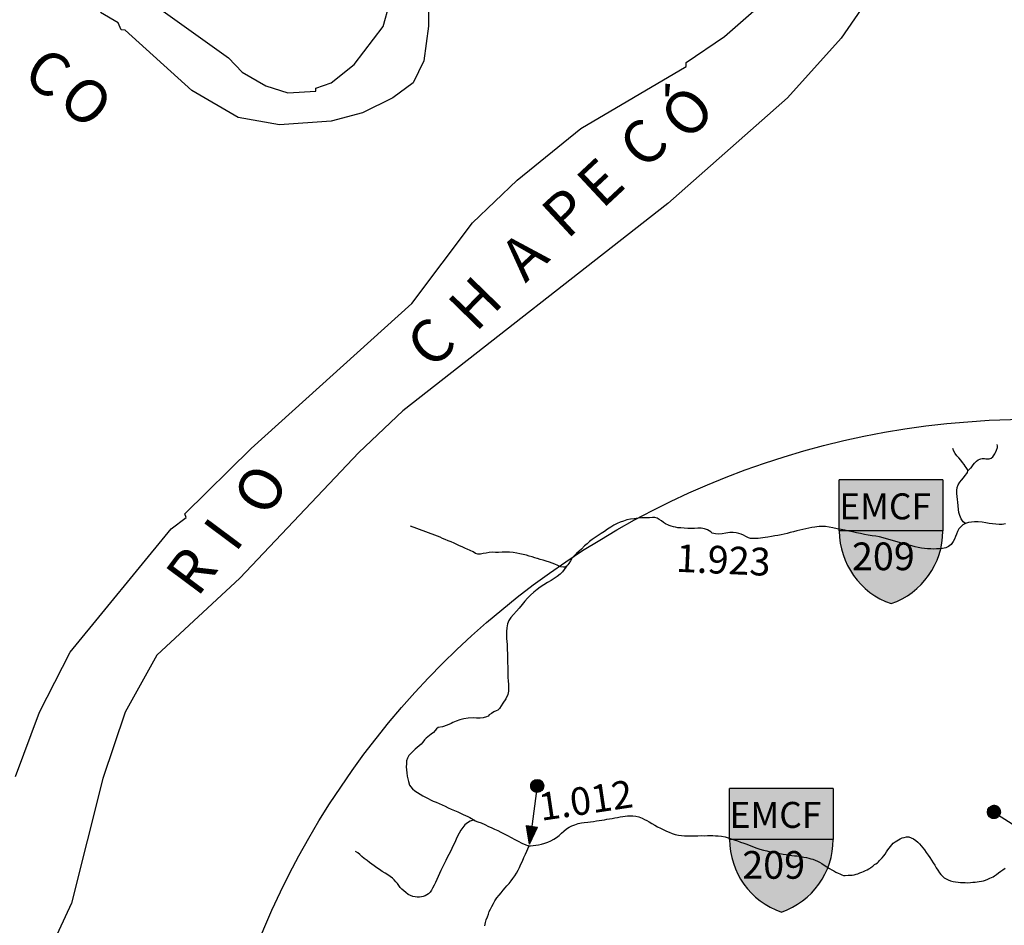
# Model space of a CAD drawing. Extents: x -193911 to -192175, y 292221 to 292815.
# Drawn here: x -193761 to -193726, y 292521 to 292553 of the extents above; entities that cross this region are included whole.
import ezdxf
from ezdxf.enums import TextEntityAlignment as Align

# ---------------------------------------------------------------- set-up
doc = ezdxf.new("R2010")
doc.units = 0
doc.header["$LTSCALE"] = 40
doc.header["$MEASUREMENT"] = 0
for name, color, linetype in [('DET1', 4, 'CONTINUOUS'), ('DISTANCIAS TEXTO', 51, 'CONTINUOUS'), ('DISTANCIAS_SIMBOLO', 50, 'CONTINUOUS'), ('HIDROGRAFIA', 152, 'CONTINUOUS'), ('MUNICIPAIS SECUNDÁRIAS', 17, 'CONTINUOUS')]:
    doc.layers.add(name, color=color, linetype=linetype)
doc.styles.add('KABEL', font='txt')
doc.styles.add('ROMANS', font='romans')

# ---------------------------------------------------------------- blocks, each defined once
blk = doc.blocks.new('SETA')
at = {"layer": 'DISTANCIAS_SIMBOLO', "color": 60}
for p, q in [((0, 0), (23.4, 2.1)), ((0, 0), (20.5, -11.4)), ((0, 0), (21.9, -4.7)), ((71.9, -15.3), (0, 0)), ((71.9, -15.3), (0, 0)), ((0.3, 0), (21.9, -4.6)), ((0.5, 0), (22, -4.5)), ((0.7, 0.1), (22, -4.5)), ((1, 0.1), (22, -4.4)), ((1.2, 0.1), (22, -4.3)), ((1.4, 0.1), (22, -4.3)), ((1.7, 0.2), (22, -4.2)), ((1.9, 0.2), (22, -4.1)), ((2.2, 0.2), (22.1, -4)), ((2.4, 0.2), (22.1, -4)), ((2.6, 0.2), (22.1, -3.9)), ((2.9, 0.3), (22.1, -3.8)), ((3.1, 0.3), (22.1, -3.8)), ((3.3, 0.3), (22.1, -3.7)), ((3.6, 0.3), (22.1, -3.6)), ((3.8, 0.3), (22.2, -3.6)), ((4.1, 0.4), (22.2, -3.5)), ((4.3, 0.4), (22.2, -3.4)), ((4.5, 0.4), (22.2, -3.4)), ((4.8, 0.4), (22.2, -3.3)), ((5, 0.4), (22.2, -3.2)), ((5.2, 0.5), (22.2, -3.2)), ((5.5, 0.5), (22.3, -3.1)), ((5.7, 0.5), (22.3, -3)), ((5.9, 0.5), (22.3, -3)), ((6.2, 0.6), (22.3, -2.9)), ((6.4, 0.6), (22.3, -2.8)), ((6.7, 0.6), (22.3, -2.7)), ((6.9, 0.6), (22.3, -2.7)), ((7.1, 0.6), (22.4, -2.6)), ((7.4, 0.7), (22.4, -2.5)), ((7.6, 0.7), (22.4, -2.5)), ((7.8, 0.7), (22.4, -2.4)), ((8.1, 0.7), (22.4, -2.3)), ((8.3, 0.7), (22.4, -2.3)), ((8.5, 0.8), (22.4, -2.2)), ((8.8, 0.8), (22.5, -2.1)), ((9, 0.8), (22.5, -2.1)), ((9.3, 0.8), (22.5, -2)), ((9.5, 0.8), (22.5, -1.9)), ((9.7, 0.9), (22.5, -1.9)), ((10, 0.9), (22.5, -1.8)), ((10.2, 0.9), (22.5, -1.7)), ((10.4, 0.9), (22.6, -1.6)), ((10.7, 1), (22.6, -1.6)), ((10.9, 1), (22.6, -1.5)), ((11.2, 1), (22.6, -1.4)), ((11.4, 1), (22.6, -1.4)), ((11.6, 1), (22.6, -1.3)), ((11.9, 1.1), (22.7, -1.2)), ((12.1, 1.1), (22.7, -1.2)), ((12.3, 1.1), (22.7, -1.1)), ((12.6, 1.1), (22.7, -1)), ((12.8, 1.1), (22.7, -1)), ((13, 1.2), (22.7, -0.9)), ((13.3, 1.2), (22.7, -0.8)), ((13.5, 1.2), (22.8, -0.8)), ((13.8, 1.2), (22.8, -0.7)), ((14, 1.2), (22.8, -0.6)), ((14.2, 1.3), (22.8, -0.6)), ((14.5, 1.3), (22.8, -0.5)), ((14.7, 1.3), (22.8, -0.4)), ((14.9, 1.3), (22.8, -0.3)), ((15.2, 1.4), (22.9, -0.3)), ((15.4, 1.4), (22.9, -0.2)), ((15.7, 1.4), (22.9, -0.1)), ((15.9, 1.4), (22.9, -0.1)), ((16.1, 1.4), (22.9, 0)), ((16.4, 1.5), (22.9, 0.1)), ((16.6, 1.5), (22.9, 0.1)), ((16.8, 1.5), (23, 0.2)), ((17.1, 1.5), (23, 0.3)), ((17.3, 1.5), (23, 0.3)), ((17.5, 1.6), (23, 0.4)), ((17.8, 1.6), (23, 0.5)), ((18, 1.6), (23, 0.5)), ((18.3, 1.6), (23, 0.6)), ((18.5, 1.7), (23.1, 0.7)), ((18.7, 1.7), (23.1, 0.7)), ((19, 1.7), (23.1, 0.8)), ((19.2, 1.7), (23.1, 0.9)), ((19.4, 1.7), (23.1, 1)), ((19.7, 1.8), (23.1, 1)), ((19.9, 1.8), (23.1, 1.1)), ((20.2, 1.8), (23.2, 1.2)), ((20.4, 1.8), (23.2, 1.2)), ((23.4, 2.1), (20.5, -11.4)), ((20.6, 1.8), (23.2, 1.3)), ((20.9, 1.9), (23.2, 1.4)), ((21.1, 1.9), (23.2, 1.4)), ((21.3, 1.9), (23.2, 1.5)), ((21.6, 1.9), (23.2, 1.6)), ((21.8, 1.9), (23.3, 1.6)), ((22, 2), (23.3, 1.7)), ((22.3, 2), (23.3, 1.8)), ((22.5, 2), (23.3, 1.8)), ((22.8, 2), (23.3, 1.9)), ((23, 2.1), (23.3, 2)), ((23.2, 2.1), (23.4, 2)), ((0.2, -0.1), (21.9, -4.7)), ((0.4, -0.2), (21.9, -4.8)), ((0.6, -0.3), (21.9, -4.9)), ((0.8, -0.5), (21.9, -4.9)), ((1, -0.6), (21.8, -5)), ((1.2, -0.7), (21.8, -5.1)), ((1.4, -0.8), (21.8, -5.1)), ((1.6, -0.9), (21.8, -5.2)), ((1.8, -1), (21.8, -5.3)), ((2.1, -1.1), (21.8, -5.3)), ((2.3, -1.3), (21.8, -5.4)), ((2.5, -1.4), (21.7, -5.5)), ((2.7, -1.5), (21.7, -5.6)), ((2.9, -1.6), (21.7, -5.6)), ((3.1, -1.7), (21.7, -5.7)), ((3.3, -1.8), (21.7, -5.8)), ((3.5, -2), (21.7, -5.8)), ((3.7, -2.1), (21.7, -5.9)), ((3.9, -2.2), (21.6, -6)), ((4.1, -2.3), (21.6, -6)), ((4.3, -2.4), (21.6, -6.1)), ((4.5, -2.5), (21.6, -6.2)), ((4.8, -2.7), (21.6, -6.2)), ((5, -2.8), (21.6, -6.3)), ((5.2, -2.9), (21.6, -6.4)), ((5.4, -3), (21.5, -6.4)), ((5.6, -3.1), (21.5, -6.5)), ((5.8, -3.2), (21.5, -6.6)), ((6, -3.3), (21.5, -6.6)), ((6.2, -3.5), (21.5, -6.7)), ((6.4, -3.6), (21.5, -6.8)), ((6.6, -3.7), (21.5, -6.9)), ((6.8, -3.8), (21.4, -6.9)), ((7, -3.9), (21.4, -7)), ((7.2, -4), (21.4, -7.1)), ((7.5, -4.2), (21.4, -7.1)), ((7.7, -4.3), (21.4, -7.2)), ((7.9, -4.4), (21.4, -7.3)), ((8.1, -4.5), (21.4, -7.3)), ((8.3, -4.6), (21.3, -7.4)), ((8.5, -4.7), (21.3, -7.5)), ((8.7, -4.9), (21.3, -7.5)), ((8.9, -5), (21.3, -7.6)), ((9.1, -5.1), (21.3, -7.7)), ((9.3, -5.2), (21.3, -7.7)), ((9.5, -5.3), (21.3, -7.8)), ((9.7, -5.4), (21.2, -7.9)), ((9.9, -5.5), (21.2, -7.9)), ((10.2, -5.7), (21.2, -8)), ((10.4, -5.8), (21.2, -8.1)), ((10.6, -5.9), (21.2, -8.2)), ((10.8, -6), (21.2, -8.2)), ((11, -6.1), (21.1, -8.3)), ((11.2, -6.2), (21.1, -8.4)), ((11.4, -6.4), (21.1, -8.4)), ((11.6, -6.5), (21.1, -8.5)), ((11.8, -6.6), (21.1, -8.6)), ((12, -6.7), (21.1, -8.6)), ((12.2, -6.8), (21.1, -8.7)), ((12.4, -6.9), (21, -8.8)), ((12.6, -7.1), (21, -8.8)), ((12.9, -7.2), (21, -8.9)), ((13.1, -7.3), (21, -9)), ((13.3, -7.4), (21, -9)), ((13.5, -7.5), (21, -9.1)), ((13.7, -7.6), (21, -9.2)), ((13.9, -7.7), (20.9, -9.2)), ((14.1, -7.9), (20.9, -9.3)), ((14.3, -8), (20.9, -9.4)), ((14.5, -8.1), (20.9, -9.5)), ((14.7, -8.2), (20.9, -9.5)), ((14.9, -8.3), (20.9, -9.6)), ((15.1, -8.4), (20.9, -9.7)), ((15.3, -8.6), (20.8, -9.7)), ((15.6, -8.7), (20.8, -9.8)), ((15.8, -8.8), (20.8, -9.9)), ((16, -8.9), (20.8, -9.9)), ((16.2, -9), (20.8, -10)), ((16.4, -9.1), (20.8, -10.1)), ((16.6, -9.3), (20.8, -10.1)), ((16.8, -9.4), (20.7, -10.2)), ((17, -9.5), (20.7, -10.3)), ((17.2, -9.6), (20.7, -10.3)), ((17.4, -9.7), (20.7, -10.4)), ((17.6, -9.8), (20.7, -10.5)), ((17.8, -9.9), (20.7, -10.6)), ((18, -10.1), (20.7, -10.6)), ((18.2, -10.2), (20.6, -10.7)), ((18.5, -10.3), (20.6, -10.8)), ((18.7, -10.4), (20.6, -10.8)), ((18.9, -10.5), (20.6, -10.9)), ((19.1, -10.6), (20.6, -11)), ((19.3, -10.8), (20.6, -11)), ((19.5, -10.9), (20.6, -11.1)), ((19.7, -11), (20.5, -11.2)), ((19.9, -11.1), (20.5, -11.2)), ((20.1, -11.2), (20.5, -11.3)), ((20.3, -11.3), (20.5, -11.4)), ((64.3, -12.3), (80, -15.6)), ((64.4, -12), (80, -15.3)), ((64.4, -12.1), (80, -15.4)), ((64.4, -12.1), (80, -15.5)), ((64.4, -12.2), (80, -15.5)), ((64.5, -11.8), (80, -15.1)), ((64.5, -11.9), (80, -15.2)), ((64.5, -11.9), (80, -15.2)), ((64.6, -11.6), (80, -14.9)), ((64.6, -11.7), (80, -15)), ((64.6, -11.7), (80, -15)), ((64.7, -11.4), (79.9, -14.7)), ((64.7, -11.5), (80, -14.7)), ((64.7, -11.5), (80, -14.8)), ((64.8, -11.2), (79.9, -14.4)), ((64.8, -11.3), (79.9, -14.5)), ((64.8, -11.4), (79.9, -14.6)), ((64.9, -11.1), (79.9, -14.3)), ((64.9, -11.2), (79.9, -14.4)), ((65, -10.9), (79.9, -14.1)), ((65, -11), (79.9, -14.1)), ((65, -11), (79.9, -14.2)), ((65.1, -10.8), (79.9, -13.9)), ((65.1, -10.8), (79.9, -14)), ((65.2, -10.7), (79.8, -13.8)), ((65.2, -10.7), (79.8, -13.9)), ((65.3, -10.5), (79.8, -13.6)), ((65.3, -10.5), (79.8, -13.6)), ((65.3, -10.6), (79.8, -13.7)), ((65.4, -10.4), (79.7, -13.4)), ((65.4, -10.4), (79.8, -13.5)), ((65.5, -10.2), (79.7, -13.2)), ((65.5, -10.3), (79.7, -13.3)), ((65.6, -10.1), (79.7, -13.1)), ((65.6, -10.2), (79.7, -13.2)), ((65.7, -10), (79.6, -12.9)), ((65.7, -10), (79.6, -13)), ((65.8, -9.9), (79.6, -12.8)), ((65.8, -9.9), (79.6, -12.9)), ((65.9, -9.8), (79.5, -12.7)), ((66, -9.7), (79.5, -12.6)), ((66, -9.7), (79.5, -12.6)), ((66.1, -9.6), (79.4, -12.4)), ((66.1, -9.6), (79.5, -12.5)), ((66.2, -9.5), (79.4, -12.2)), ((66.2, -9.5), (79.4, -12.3)), ((66.3, -9.4), (79.3, -12.2)), ((66.4, -9.3), (79.3, -12)), ((66.4, -9.3), (79.3, -12.1)), ((66.5, -9.2), (79.2, -11.9)), ((66.6, -9.1), (79.2, -11.8)), ((66.6, -9.2), (79.2, -11.9)), ((66.7, -9), (79.1, -11.7)), ((66.8, -8.9), (79, -11.5)), ((66.8, -9), (79.1, -11.6)), ((66.9, -8.9), (79, -11.5)), ((67, -8.8), (79, -11.4)), ((67.1, -8.7), (78.9, -11.2)), ((67.1, -8.8), (78.9, -11.3)), ((67.2, -8.7), (78.8, -11.1)), ((67.3, -8.6), (78.8, -11)), ((67.4, -8.5), (78.7, -11)), ((67.5, -8.4), (78.6, -10.8)), ((67.5, -8.5), (78.7, -10.9)), ((67.6, -8.4), (78.5, -10.7)), ((67.7, -8.3), (78.5, -10.6)), ((67.8, -8.3), (78.4, -10.5)), ((67.9, -8.2), (78.4, -10.5)), ((68, -8.2), (78.3, -10.4)), ((68.1, -8.1), (78.2, -10.3)), ((68.2, -8.1), (78.2, -10.2)), ((68.3, -8), (78.1, -10.1)), ((68.4, -8), (78, -10)), ((68.5, -7.9), (77.9, -9.9)), ((68.6, -7.9), (77.9, -9.9)), ((68.7, -7.8), (77.8, -9.8)), ((68.8, -7.8), (77.7, -9.7)), ((68.9, -7.7), (77.6, -9.6)), ((69.1, -7.7), (77.5, -9.5)), ((69.2, -7.6), (77.4, -9.4)), ((69.3, -7.6), (77.3, -9.3)), ((69.5, -7.6), (77.2, -9.2)), ((69.6, -7.5), (77.1, -9.1)), ((69.7, -7.5), (77, -9)), ((69.9, -7.4), (76.9, -8.9)), ((70, -7.4), (76.7, -8.8)), ((70.2, -7.4), (76.6, -8.7)), ((70.4, -7.3), (76.5, -8.6)), ((70.6, -7.3), (76.3, -8.5)), ((70.8, -7.3), (76.1, -8.4)), ((71, -7.2), (75.9, -8.3)), ((71.2, -7.2), (75.7, -8.2)), ((71.5, -7.2), (75.5, -8.1)), ((71.8, -7.2), (75.2, -7.9)), ((72.1, -7.2), (74.9, -7.8)), ((72.6, -7.2), (74.5, -7.6)), ((63.7, -15.1), (79.4, -18.4)), ((63.7, -15.1), (79.3, -18.5)), ((63.7, -15.2), (79.3, -18.5)), ((63.7, -15.3), (79.3, -18.6)), ((63.7, -15.4), (79.2, -18.7)), ((63.7, -15.4), (79.2, -18.7)), ((63.7, -15.5), (79.2, -18.8)), ((63.8, -14), (79.7, -17.4)), ((63.8, -14.1), (79.7, -17.5)), ((63.8, -14.2), (79.7, -17.5)), ((63.8, -14.2), (79.6, -17.6)), ((63.8, -14.3), (79.6, -17.7)), ((63.8, -14.4), (79.6, -17.7)), ((63.8, -14.4), (79.6, -17.8)), ((63.8, -14.5), (79.6, -17.9)), ((63.8, -14.6), (79.5, -17.9)), ((63.8, -14.7), (79.5, -18)), ((63.8, -14.7), (79.5, -18.1)), ((63.8, -14.8), (79.5, -18.1)), ((63.8, -14.9), (79.4, -18.2)), ((63.8, -14.9), (79.4, -18.3)), ((63.8, -15), (79.4, -18.3)), ((63.8, -15.6), (79.2, -18.9)), ((63.8, -15.6), (79.1, -18.9)), ((63.8, -15.7), (79.1, -19)), ((63.8, -15.8), (79.1, -19.1)), ((63.8, -15.9), (79, -19.1)), ((63.8, -15.9), (79, -19.2)), ((63.8, -16), (79, -19.2)), ((63.8, -16.1), (78.9, -19.3)), ((63.8, -16.2), (78.9, -19.4)), ((63.8, -16.2), (78.8, -19.4)), ((63.8, -16.3), (78.8, -19.5)), ((63.8, -16.4), (78.8, -19.6)), ((63.8, -16.5), (78.7, -19.6)), ((63.8, -16.5), (78.7, -19.7)), ((63.8, -16.6), (78.6, -19.8)), ((63.9, -13.5), (79.8, -16.9)), ((63.9, -13.6), (79.8, -17)), ((63.9, -13.7), (79.8, -17.1)), ((63.9, -13.7), (79.8, -17.1)), ((63.9, -13.8), (79.8, -17.2)), ((63.9, -13.9), (79.7, -17.3)), ((63.9, -14), (79.7, -17.3)), ((63.9, -16.7), (78.6, -19.8)), ((63.9, -16.7), (78.6, -19.9)), ((63.9, -16.8), (78.5, -19.9)), ((63.9, -16.9), (78.5, -20)), ((63.9, -17), (78.4, -20.1)), ((63.9, -17), (78.4, -20.1)), ((64, -13.1), (79.9, -16.5)), ((64, -13.2), (79.9, -16.6)), ((64, -13.3), (79.9, -16.6)), ((64, -13.3), (79.9, -16.7)), ((64, -13.4), (79.8, -16.8)), ((64, -13.5), (79.8, -16.9)), ((64, -17.1), (78.3, -20.2)), ((64, -17.2), (78.3, -20.2)), ((64, -17.3), (78.2, -20.3)), ((64, -17.3), (78.2, -20.4)), ((64, -17.4), (78.1, -20.4)), ((64, -17.5), (78.1, -20.5)), ((64.1, -12.8), (79.9, -16.2)), ((64.1, -12.9), (79.9, -16.2)), ((64.1, -12.9), (79.9, -16.3)), ((64.1, -13), (79.9, -16.4)), ((64.1, -13.1), (79.9, -16.4)), ((64.1, -17.6), (78, -20.6)), ((64.1, -17.7), (78, -20.6)), ((64.1, -17.7), (77.9, -20.7)), ((64.1, -17.8), (77.9, -20.7)), ((64.2, -12.5), (80, -15.9)), ((64.2, -12.6), (79.9, -15.9)), ((64.2, -12.7), (79.9, -16)), ((64.2, -12.7), (79.9, -16.1)), ((64.2, -17.9), (77.8, -20.8)), ((64.2, -18), (77.8, -20.9)), ((64.2, -18), (77.7, -20.9)), ((64.2, -18.1), (77.7, -21)), ((64.3, -12.3), (80, -15.7)), ((64.3, -12.4), (80, -15.7)), ((64.3, -12.5), (80, -15.8)), ((64.3, -18.2), (77.6, -21)), ((64.3, -18.3), (77.5, -21.1)), ((64.3, -18.3), (77.5, -21.2)), ((64.4, -18.4), (77.4, -21.2)), ((64.4, -18.5), (77.4, -21.3)), ((64.4, -18.6), (77.3, -21.3)), ((64.5, -18.7), (77.2, -21.4)), ((64.5, -18.7), (77.2, -21.4)), ((64.5, -18.8), (77.1, -21.5)), ((64.6, -18.9), (77, -21.6)), ((64.6, -19), (77, -21.6)), ((64.7, -19.1), (76.9, -21.7)), ((64.7, -19.1), (76.8, -21.7)), ((64.8, -19.2), (76.8, -21.8)), ((64.8, -19.3), (76.7, -21.8)), ((64.8, -19.4), (76.6, -21.9)), ((64.9, -19.5), (76.5, -21.9)), ((64.9, -19.6), (76.4, -22)), ((65, -19.6), (76.4, -22.1)), ((65, -19.7), (76.3, -22.1)), ((65.1, -19.8), (76.2, -22.2)), ((65.2, -19.9), (76.1, -22.2)), ((65.2, -20), (76, -22.3)), ((65.3, -20.1), (75.9, -22.3)), ((65.3, -20.1), (75.8, -22.4)), ((65.4, -20.2), (75.8, -22.4)), ((65.5, -20.3), (75.7, -22.5)), ((65.5, -20.4), (75.6, -22.5)), ((65.6, -20.5), (75.5, -22.6)), ((65.7, -20.6), (75.4, -22.6)), ((65.8, -20.7), (75.3, -22.7)), ((65.8, -20.7), (75.1, -22.7)), ((65.9, -20.8), (75, -22.8)), ((66, -20.9), (74.9, -22.8)), ((66.1, -21), (74.8, -22.9)), ((66.2, -21.1), (74.7, -22.9)), ((66.3, -21.2), (74.6, -23)), ((66.4, -21.3), (74.4, -23)), ((66.5, -21.4), (74.3, -23)), ((66.6, -21.5), (74.2, -23.1)), ((66.7, -21.6), (74, -23.1)), ((66.8, -21.7), (73.9, -23.2)), ((67, -21.8), (73.7, -23.2)), ((67.1, -21.9), (73.5, -23.2)), ((67.2, -22), (73.4, -23.3)), ((67.4, -22.1), (73.2, -23.3)), ((67.6, -22.2), (73, -23.3)), ((67.7, -22.3), (72.8, -23.4)), ((67.9, -22.4), (72.6, -23.4)), ((68.2, -22.5), (72.3, -23.4)), ((68.4, -22.7), (72, -23.4)), ((68.7, -22.8), (71.7, -23.4)), ((69.1, -23), (71.2, -23.4)), ((70.1, -23.2), (70.3, -23.3))]:
    blk.add_line(p, q, dxfattribs=at)
blk.add_circle((71.9, -15.3), 8.11, dxfattribs=at)

msp = doc.modelspace()

# ---------------------------------------------------------------- hatches: boundary and pattern name
at = {"layer": 'MUNICIPAIS SECUNDÁRIAS', "linetype": 'Continuous'}
for points in [[(-193731.95354, 292536.91744), (-193731.95354, 292535.12877, 0.31999227), (-193730.13958, 292532.58462, 0.31999227), (-193728.32563, 292535.12877), (-193728.32563, 292536.91744)], [(-193735.79715, 292526.11201), (-193735.79715, 292524.32334, 0.31999227), (-193733.9832, 292521.77919, 0.31999227), (-193732.16924, 292524.32334), (-193732.16924, 292526.11201)]]:
    msp.add_hatch(color=66, dxfattribs=at).paths.add_polyline_path(points)

# ---------------------------------------------------------------- linework, layer by layer
at = {"layer": 'DET1', "color": 212}
msp.add_circle((-193725.203, 292509.8288), 29.21159, dxfattribs=at)
at = {"layer": 'HIDROGRAFIA'}
for points in [[(-193746.36088, 292555.8148), (-193746.34608, 292552.8052), (-193746.51348, 292551.5926), (-193746.88228, 292550.817), (-193747.59448, 292550.2954), (-193748.66268, 292549.7742), (-193749.75648, 292549.4816), (-193751.57028, 292549.356), (-193753.01328, 292549.6096), (-193754.64088, 292550.5552), (-193756.97988, 292552.661), (-193757.11988, 292552.6736), (-193757.22148, 292552.928), (-193757.84468, 292553.284)], [(-193760.82048, 292526.5268), (-193759.98288, 292528.7842), (-193758.90028, 292530.889), (-193755.36488, 292535.2), (-193754.84348, 292535.5942), (-193754.88868, 292535.732), (-193752.55908, 292538.0198), (-193746.93328, 292543.0976), (-193744.81048, 292545.9186), (-193743.24508, 292547.4086), (-193741.00688, 292549.2272), (-193737.31888, 292551.3892), (-193737.31808, 292551.528), (-193735.97088, 292552.4448), (-193732.96948, 292555.0772)]]:
    msp.add_lwpolyline(points, dxfattribs=at)
at = {"layer": 'HIDROGRAFIA', "ltscale": 250}
for points in [[(-193730.37528, 292554.5812), (-193731.88868, 292552.3812), (-193733.77068, 292550.2956), (-193737.96748, 292546.5948), (-193747.25128, 292539.3332), (-193748.78988, 292537.8708), (-193752.96128, 292533.4704), (-193755.87228, 292530.7818), (-193756.97988, 292528.7778), (-193757.75568, 292526.4632), (-193758.86208, 292522.0886), (-193759.89208, 292519.8502)], [(-193756.22368, 292553.748), (-193753.35548, 292551.6944), (-193752.87228, 292551.1984), (-193752.04548, 292550.7152), (-193751.28248, 292550.4736), (-193750.29068, 292550.5244), (-193750.29068, 292550.6388), (-193749.75648, 292550.817), (-193748.94908, 292551.4596), (-193747.93088, 292552.7934), (-193747.49268, 292554.3906)]]:
    msp.add_lwpolyline(points, dxfattribs=at)
at = {"layer": 'MUNICIPAIS SECUNDÁRIAS', "color": 2}
for p, q in [((-193728.32563, 292536.91744), (-193731.95354, 292536.91744)), ((-193731.95354, 292535.12877), (-193731.95354, 292536.91744)), ((-193728.32563, 292536.91744), (-193728.32563, 292535.12877)), ((-193728.32563, 292535.12877), (-193731.95354, 292535.12877)), ((-193732.16924, 292526.11201), (-193735.79715, 292526.11201)), ((-193735.79715, 292524.32334), (-193735.79715, 292526.11201)), ((-193732.16924, 292526.11201), (-193732.16924, 292524.32334)), ((-193732.16924, 292524.32334), (-193735.79715, 292524.32334))]:
    msp.add_line(p, q, dxfattribs=at)
at = {"layer": 'MUNICIPAIS SECUNDÁRIAS', "ltscale": 215, "flags": 128}
for points in [[(-193727.45232, 292537.2295), (-193727.33866, 292537.34338), (-193727.33712, 292537.3444), (-193727.30904, 292537.37592), (-193727.2611, 292537.44052), (-193727.21538, 292537.49952), (-193727.14754, 292537.57332), (-193727.085, 292537.61724), (-193727.0331, 292537.6416), (-193726.99246, 292537.65372), (-193726.95176, 292537.66036), (-193726.9324, 292537.6622), (-193726.91442, 292537.66342), (-193726.8858, 292537.66308), (-193726.86368, 292537.6612), (-193726.82422, 292537.65924), (-193726.7653, 292537.65796), (-193726.69724, 292537.6572), (-193726.63712, 292537.67684), (-193726.57764, 292537.72104), (-193726.5496, 292537.76206), (-193726.52816, 292537.79416), (-193726.5049, 292537.82942), (-193726.47542, 292537.8796), (-193726.44028, 292537.95294), (-193726.41412, 292538.04698), (-193726.41174, 292538.10994), (-193726.41586, 292538.15074)], [(-193727.53148, 292535.39058), (-193727.60934, 292535.44628), (-193727.681, 292535.55726), (-193727.73174, 292535.66882), (-193727.76492, 292535.77326), (-193727.7814, 292535.88526), (-193727.78768, 292536.0106), (-193727.795, 292536.13146), (-193727.80684, 292536.23466), (-193727.82124, 292536.33746), (-193727.83136, 292536.4419), (-193727.83266, 292536.54678), (-193727.81744, 292536.6455), (-193727.78488, 292536.74432), (-193727.72734, 292536.83308), (-193727.6677, 292536.90838), (-193727.60102, 292536.9892), (-193727.53842, 292537.07), (-193727.4861, 292537.1367), (-193727.462, 292537.17834), (-193727.45232, 292537.2295), (-193727.46664, 292537.28478), (-193727.5049, 292537.34816), (-193727.5419, 292537.40268), (-193727.57862, 292537.45506), (-193727.63168, 292537.52752), (-193727.69014, 292537.60384), (-193727.76432, 292537.69054), (-193727.82908, 292537.76318), (-193727.88882, 292537.83964), (-193727.94404, 292537.92786), (-193727.97842, 292538.02086)], [(-193726.13406, 292535.37294), (-193726.24942, 292535.35178), (-193726.35496, 292535.35164), (-193726.47048, 292535.36304), (-193726.58422, 292535.37812), (-193726.69908, 292535.39336), (-193726.8206, 292535.41106), (-193726.9514, 292535.43064), (-193727.08822, 292535.44532), (-193727.21064, 292535.44368), (-193727.32034, 292535.43234), (-193727.42328, 292535.41908), (-193727.53148, 292535.39058), (-193727.62302, 292535.34122), (-193727.69784, 292535.27686), (-193727.75962, 292535.19816), (-193727.8111, 292535.11098), (-193727.84932, 292535.02012), (-193727.88586, 292534.9334), (-193727.92212, 292534.84588), (-193727.9682, 292534.75416), (-193728.03784, 292534.6589), (-193728.12412, 292534.58588), (-193728.22248, 292534.53766), (-193728.33428, 292534.51086), (-193728.453, 292534.50038), (-193728.55166, 292534.49774), (-193728.64096, 292534.49628), (-193728.74266, 292534.49812), (-193728.85706, 292534.5019), (-193728.96912, 292534.51178), (-193729.07656, 292534.52724), (-193729.19064, 292534.54836), (-193729.29274, 292534.57152), (-193729.41476, 292534.6023), (-193729.55772, 292534.64312), (-193729.6843, 292534.67978), (-193729.80742, 292534.71626), (-193729.9291, 292534.75126), (-193730.05332, 292534.7866), (-193730.17488, 292534.82234), (-193730.2963, 292534.85818), (-193730.42144, 292534.88928), (-193730.54884, 292534.91896), (-193730.67534, 292534.94278), (-193730.8071, 292534.96338), (-193730.937, 292534.98442), (-193731.07258, 292535.00958), (-193731.212, 292535.03726), (-193731.35036, 292535.06548), (-193731.48802, 292535.09446), (-193731.6238, 292535.12646), (-193731.754, 292535.15274), (-193731.88736, 292535.17972), (-193732.02794, 292535.20808), (-193732.17458, 292535.24132), (-193732.3104, 292535.2668), (-193732.44016, 292535.2816), (-193732.55356, 292535.2877), (-193732.65346, 292535.2832), (-193732.73666, 292535.27368), (-193732.8162, 292535.26052), (-193732.91332, 292535.2437), (-193733.01546, 292535.2268), (-193733.12072, 292535.20588), (-193733.22686, 292535.1813), (-193733.33262, 292535.15526), (-193733.44196, 292535.12876), (-193733.55834, 292535.09796), (-193733.67012, 292535.06852), (-193733.77822, 292535.04126), (-193733.8849, 292535.0186), (-193733.99044, 292534.99458), (-193734.1037, 292534.97234), (-193734.21416, 292534.95178), (-193734.33002, 292534.9306), (-193734.45418, 292534.9095), (-193734.5463, 292534.89692), (-193734.62721, 292534.88577), (-193734.71231, 292534.88019), (-193734.79602, 292534.86625), (-193734.88251, 292534.86067), (-193734.97758, 292534.8596), (-193735.06802, 292534.8647), (-193735.13946, 292534.89284), (-193735.1563, 292534.90058), (-193735.2301, 292534.93812), (-193735.31322, 292534.97746), (-193735.39194, 292535.01018), (-193735.47174, 292535.03722), (-193735.56326, 292535.06288), (-193735.66666, 292535.07912), (-193735.78634, 292535.07576), (-193735.93452, 292535.04636), (-193736.05316, 292535.02542), (-193736.16968, 292535.01836), (-193736.28874, 292535.02422), (-193736.40304, 292535.04678), (-193736.46054, 292535.09464), (-193736.5713, 292535.16662), (-193736.67304, 292535.20618), (-193736.78866, 292535.22064), (-193736.9094, 292535.2223), (-193737.0261, 292535.21954), (-193737.14132, 292535.21754), (-193737.25876, 292535.22002), (-193737.38632, 292535.22478), (-193737.50244, 292535.23248), (-193737.60664, 292535.24142), (-193737.69226, 292535.25602), (-193737.76184, 292535.27616), (-193737.84823, 292535.29697), (-193737.91636, 292535.32294), (-193737.94102, 292535.33228), (-193738.03894, 292535.37688), (-193738.10808, 292535.4251), (-193738.1867, 292535.4834), (-193738.26314, 292535.53418), (-193738.34016, 292535.57324), (-193738.41466, 292535.5951), (-193738.50034, 292535.59882), (-193738.5997, 292535.5925), (-193738.74152, 292535.58944), (-193738.88118, 292535.58266), (-193739.00584, 292535.5719), (-193739.14168, 292535.5566), (-193739.27406, 292535.53852), (-193739.39804, 292535.51216), (-193739.51556, 292535.47622), (-193739.62886, 292535.43788), (-193739.7391, 292535.39056), (-193739.85032, 292535.33184), (-193739.95932, 292535.26132), (-193740.07064, 292535.1861), (-193740.18116, 292535.11276), (-193740.2929, 292535.04252), (-193740.40336, 292534.97336), (-193740.51036, 292534.9007), (-193740.6113, 292534.8242), (-193740.70324, 292534.75344), (-193740.79066, 292534.68092), (-193740.8853, 292534.60442), (-193740.98304, 292534.49516), (-193741.06842, 292534.41814), (-193741.15832, 292534.33966), (-193741.24612, 292534.25246), (-193741.31392, 292534.18752), (-193741.3738, 292534.08782), (-193741.42898, 292533.99124), (-193741.46284, 292533.94142), (-193741.49832, 292533.90684), (-193741.53577, 292533.85749), (-193741.59748, 292533.7729), (-193741.65162, 292533.69442), (-193741.7375, 292533.61016), (-193741.8348, 292533.533), (-193741.93896, 292533.46278), (-193742.05246, 292533.39184), (-193742.17556, 292533.3198), (-193742.30826, 292533.24072), (-193742.43144, 292533.15652), (-193742.5428, 292533.07286), (-193742.65724, 292532.98518), (-193742.76818, 292532.8847), (-193742.8739, 292532.7775), (-193742.97246, 292532.66858), (-193743.07164, 292532.55036), (-193743.17168, 292532.4294), (-193743.26974, 292532.31532), (-193743.3687, 292532.2073), (-193743.4643, 292532.10134), (-193743.53422, 292531.99578), (-193743.58154, 292531.87092), (-193743.60014, 292531.73732), (-193743.61172, 292531.61296), (-193743.61678, 292531.4888), (-193743.61188, 292531.36756), (-193743.60202, 292531.25294), (-193743.59524, 292531.15114), (-193743.59222, 292531.05492), (-193743.58682, 292530.95546), (-193743.58194, 292530.84922), (-193743.58012, 292530.7317), (-193743.5781, 292530.60946), (-193743.57448, 292530.49286), (-193743.57196, 292530.3779), (-193743.56844, 292530.25334), (-193743.56708, 292530.12652), (-193743.56372, 292530.00016), (-193743.55962, 292529.87572), (-193743.55014, 292529.7571), (-193743.54304, 292529.63964), (-193743.54416, 292529.51774), (-193743.57244, 292529.4014), (-193743.63476, 292529.25454), (-193743.73958, 292529.10292), (-193743.7985, 292529.00388), (-193743.86566, 292528.9083), (-193743.9156, 292528.85714), (-193743.98098, 292528.8239), (-193744.06222, 292528.78962), (-193744.14598, 292528.74118), (-193744.22246, 292528.69416), (-193744.25503, 292528.64534), (-193744.32106, 292528.61402), (-193744.43419, 292528.58025), (-193744.54277, 292528.5694), (-193744.66221, 292528.5694), (-193744.77079, 292528.58025), (-193744.9602, 292528.56728), (-193745.10456, 292528.54538), (-193745.25154, 292528.51472), (-193745.38344, 292528.4639), (-193745.49286, 292528.4234), (-193745.55626, 292528.38734), (-193745.69915, 292528.33072), (-193745.86088, 292528.27346), (-193746.00372, 292528.24336), (-193746.06746, 292528.19542), (-193746.11974, 292528.1377), (-193746.17564, 292528.07184), (-193746.24914, 292528.00924), (-193746.3766, 292527.9218), (-193746.43028, 292527.87576), (-193746.48888, 292527.81062), (-193746.54996, 292527.73126), (-193746.6019, 292527.66352), (-193746.6717, 292527.59954), (-193746.74554, 292527.54718), (-193746.81652, 292527.48214), (-193746.89106, 292527.41384), (-193746.96844, 292527.34), (-193747.03928, 292527.26104), (-193747.0889, 292527.1761), (-193747.11374, 292527.0787), (-193747.12316, 292526.9767), (-193747.12514, 292526.87266), (-193747.11962, 292526.76388), (-193747.10704, 292526.65444), (-193747.09146, 292526.54452), (-193747.07466, 292526.4479), (-193747.05316, 292526.3509), (-193747.00824, 292526.22722), (-193747.00326, 292526.21632), (-193746.9783, 292526.17392), (-193746.90576, 292526.09836), (-193746.82222, 292526.02902), (-193746.73326, 292525.9641), (-193746.6439, 292525.90874), (-193746.55112, 292525.85638), (-193746.45392, 292525.80532), (-193746.36224, 292525.7575), (-193746.27444, 292525.71456), (-193746.1795, 292525.6698), (-193746.07912, 292525.6253), (-193745.97754, 292525.581), (-193745.87208, 292525.53522), (-193745.76318, 292525.48592), (-193745.65606, 292525.4382), (-193745.54982, 292525.39096), (-193745.43912, 292525.3431), (-193745.32558, 292525.2926), (-193745.22276, 292525.24312), (-193745.1346, 292525.20256), (-193745.04914, 292525.16442), (-193744.96968, 292525.12802), (-193744.89808, 292525.09562), (-193744.83944, 292525.05675), (-193744.76036, 292525.01139), (-193744.71132, 292524.97896), (-193744.62048, 292524.94728), (-193744.50358, 292524.90136), (-193744.37208, 292524.84444), (-193744.24154, 292524.7841), (-193744.15094, 292524.74124), (-193744.0406, 292524.6889), (-193743.92414, 292524.6341), (-193743.81186, 292524.58008), (-193743.69644, 292524.5237), (-193743.575, 292524.46186), (-193743.45042, 292524.39536), (-193743.32486, 292524.32858), (-193743.20062, 292524.26316), (-193743.07576, 292524.19722), (-193742.94196, 292524.1375), (-193742.88148, 292524.1188), (-193742.85076, 292524.111), (-193742.81749, 292524.10685)], [(-193741.5068, 292533.89566), (-193741.53706, 292533.88234), (-193741.53736, 292533.88222), (-193741.55222, 292533.87514), (-193741.57966, 292533.86596), (-193741.62292, 292533.86086), (-193741.71346, 292533.87754), (-193741.81826, 292533.91826), (-193741.92654, 292533.9629), (-193742.02018, 292534.00092), (-193742.10418, 292534.03154), (-193742.22056, 292534.06986), (-193742.33376, 292534.10394), (-193742.42982, 292534.1332), (-193742.53002, 292534.16492), (-193742.54234, 292534.16796), (-193742.61854, 292534.19018), (-193742.7168, 292534.21858), (-193742.8176, 292534.24876), (-193742.91672, 292534.27762), (-193743.02906, 292534.30766), (-193743.14392, 292534.33142), (-193743.25278, 292534.3515), (-193743.382, 292534.3719), (-193743.50568, 292534.38368), (-193743.63518, 292534.38744), (-193743.76824, 292534.38156), (-193743.89672, 292534.37188), (-193744.00538, 292534.37114), (-193744.1181, 292534.38104), (-193744.22798, 292534.3722), (-193744.3272, 292534.3486), (-193744.4346, 292534.33862), (-193744.5218, 292534.31144), (-193744.61748, 292534.31712), (-193744.6955, 292534.34184), (-193744.78748, 292534.39636), (-193744.89356, 292534.44792), (-193744.98762, 292534.4891), (-193745.05297, 292534.51782), (-193745.09446, 292534.53776), (-193745.174, 292534.57218), (-193745.26048, 292534.60948), (-193745.35176, 292534.65338), (-193745.44712, 292534.69614), (-193745.55604, 292534.74666), (-193745.65548, 292534.7883), (-193745.76176, 292534.82946), (-193745.85784, 292534.8688), (-193745.94412, 292534.9086), (-193746.03536, 292534.94384), (-193746.12866, 292534.97622), (-193746.97773, 292535.29326)], [(-193744.74099, 292524.99858), (-193744.8147, 292524.99338), (-193744.89238, 292524.96542), (-193744.98254, 292524.909), (-193745.07206, 292524.83572), (-193745.14872, 292524.74868), (-193745.21502, 292524.65244), (-193745.27388, 292524.54748), (-193745.32766, 292524.43666), (-193745.37726, 292524.33004), (-193745.42644, 292524.22276), (-193745.47842, 292524.11626), (-193745.53114, 292524.00866), (-193745.58308, 292523.90378), (-193745.63512, 292523.79786), (-193745.6888, 292523.69236), (-193745.74474, 292523.5837), (-193745.80056, 292523.47192), (-193745.85948, 292523.35378), (-193745.91504, 292523.24206), (-193745.96606, 292523.13618), (-193746.01356, 292523.03178), (-193746.05914, 292522.92856), (-193746.1051, 292522.8234), (-193746.1553, 292522.72062), (-193746.20348, 292522.62148), (-193746.24434, 292522.54372), (-193746.29168, 292522.47874), (-193746.3437, 292522.4265), (-193746.40754, 292522.38258), (-193746.46808, 292522.354), (-193746.53084, 292522.3306), (-193746.59732, 292522.31206), (-193746.66514, 292522.30132), (-193746.74116, 292522.30238), (-193746.81866, 292522.31118), (-193746.896, 292522.32906), (-193746.98084, 292522.35814), (-193747.06246, 292522.40182), (-193747.14502, 292522.46218), (-193747.2159, 292522.52488), (-193747.27996, 292522.58794), (-193747.33746, 292522.64786), (-193747.38864, 292522.71184), (-193747.43852, 292522.7782), (-193747.49396, 292522.84358), (-193747.55112, 292522.9078), (-193747.6148, 292522.96402), (-193747.68898, 292523.02368), (-193747.77292, 292523.08574), (-193747.87178, 292523.1498), (-193747.96922, 292523.2082), (-193748.06142, 292523.2687), (-193748.15928, 292523.33292), (-193748.2492, 292523.39668), (-193748.33364, 292523.45722), (-193748.41136, 292523.51702), (-193748.50194, 292523.5849), (-193748.59698, 292523.65686), (-193748.6795, 292523.7233), (-193748.7487, 292523.79936), (-193748.823, 292523.85212), (-193748.90798, 292523.90082)], [(-193742.81749, 292524.10685), (-193742.77726, 292524.10184), (-193742.68544, 292524.10774), (-193742.58876, 292524.12514), (-193742.48938, 292524.14152), (-193742.38346, 292524.1629), (-193742.26934, 292524.19304), (-193742.16554, 292524.22886), (-193742.0631, 292524.27258), (-193741.9539, 292524.33002), (-193741.86034, 292524.3981), (-193741.774, 292524.46892), (-193741.68916, 292524.54322), (-193741.60086, 292524.6206), (-193741.51254, 292524.69186), (-193741.42294, 292524.75456), (-193741.32274, 292524.80646), (-193741.22154, 292524.84224), (-193741.10342, 292524.8792), (-193740.99254, 292524.90886), (-193740.89244, 292524.924), (-193740.76978, 292524.9341), (-193740.66946, 292524.94144), (-193740.56714, 292524.95534), (-193740.4644, 292524.9721), (-193740.37036, 292524.98558), (-193740.27554, 292524.9986), (-193740.18608, 292525.01424), (-193740.09388, 292525.03126), (-193740.00478, 292525.04486), (-193739.9159, 292525.06074), (-193739.82344, 292525.0776), (-193739.72842, 292525.09628), (-193739.63088, 292525.11372), (-193739.53562, 292525.12782), (-193739.46142, 292525.13978), (-193739.37324, 292525.14954), (-193739.27926, 292525.14958), (-193739.18842, 292525.1483), (-193739.08746, 292525.14256), (-193738.9785, 292525.11902), (-193738.86622, 292525.07366), (-193738.7763, 292525.0279), (-193738.69454, 292524.9841), (-193738.61156, 292524.9399), (-193738.51932, 292524.88874), (-193738.41972, 292524.82982), (-193738.32078, 292524.77208), (-193738.21554, 292524.71508), (-193738.10552, 292524.6631), (-193738.01218, 292524.61966), (-193737.91424, 292524.57456), (-193737.80744, 292524.53042), (-193737.7034, 292524.49798), (-193737.58964, 292524.47226), (-193737.47774, 292524.45868), (-193737.37412, 292524.45446), (-193737.27184, 292524.45156), (-193737.15886, 292524.44864), (-193737.04668, 292524.44968), (-193736.91468, 292524.45472), (-193736.7846, 292524.45822), (-193736.66388, 292524.45702), (-193736.57458, 292524.4595), (-193736.48526, 292524.45922), (-193736.3889, 292524.45786), (-193736.29656, 292524.45596), (-193736.19692, 292524.45352), (-193736.07978, 292524.4445), (-193735.95284, 292524.4178), (-193735.84476, 292524.38584), (-193735.74254, 292524.35178), (-193735.6343, 292524.3133), (-193735.52366, 292524.2725), (-193735.4123, 292524.23318), (-193735.29392, 292524.19164), (-193735.19894, 292524.156), (-193735.11136, 292524.12272), (-193735.02084, 292524.08654), (-193734.94116, 292524.05768), (-193734.84382, 292524.02346), (-193734.73296, 292523.98594), (-193734.61274, 292523.95042), (-193734.4942, 292523.92176), (-193734.3712, 292523.89604), (-193734.25308, 292523.8745), (-193734.14344, 292523.8533), (-193734.03198, 292523.83132), (-193733.9204, 292523.81218), (-193733.81238, 292523.79482), (-193733.715, 292523.7801), (-193733.61908, 292523.7677), (-193733.51932, 292523.75668), (-193733.4421, 292523.74694), (-193733.36908, 292523.73644), (-193733.28676, 292523.7242), (-193733.19972, 292523.71002), (-193733.10732, 292523.68932), (-193733.02578, 292523.66644), (-193732.95632, 292523.64904), (-193732.8807, 292523.62944), (-193732.80472, 292523.60362), (-193732.7182, 292523.5632), (-193732.64644, 292523.52424), (-193732.5664, 292523.47884), (-193732.47776, 292523.42518), (-193732.38486, 292523.3657), (-193732.29672, 292523.31078), (-193732.2135, 292523.2647), (-193732.14604, 292523.22534), (-193732.06922, 292523.18406), (-193731.9938, 292523.1449), (-193731.93604, 292523.11548), (-193731.86428, 292523.08332), (-193731.80218, 292523.06794), (-193731.74304, 292523.06756), (-193731.6455, 292523.07226), (-193731.57462, 292523.07312), (-193731.50088, 292523.07954), (-193731.43156, 292523.09026), (-193731.3676, 292523.10562), (-193731.30238, 292523.12462), (-193731.2281, 292523.15174), (-193731.1648, 292523.1772), (-193731.1041, 292523.20372), (-193731.04044, 292523.23284), (-193730.9796, 292523.26082), (-193730.91538, 292523.29278), (-193730.86922, 292523.32332), (-193730.8433, 292523.345), (-193730.78294, 292523.39356), (-193730.75788, 292523.41664), (-193730.71898, 292523.4474), (-193730.6677, 292523.4744), (-193730.61654, 292523.51016), (-193730.58214, 292523.54226), (-193730.541, 292523.5876), (-193730.49924, 292523.63194), (-193730.44878, 292523.68524), (-193730.39732, 292523.74918), (-193730.35022, 292523.81338), (-193730.30072, 292523.88896), (-193730.254, 292523.9593), (-193730.2078, 292524.0192), (-193730.16244, 292524.07834), (-193730.11444, 292524.14122), (-193730.0629, 292524.19698), (-193729.9976, 292524.23658), (-193729.93492, 292524.27966), (-193729.87858, 292524.31766), (-193729.8224, 292524.34892), (-193729.75482, 292524.37702), (-193729.67964, 292524.39822), (-193729.6033, 292524.41256), (-193729.52064, 292524.41292), (-193729.43574, 292524.38536), (-193729.3551, 292524.34584), (-193729.27522, 292524.29244), (-193729.20354, 292524.23152), (-193729.14444, 292524.17148), (-193729.08504, 292524.1035), (-193729.0284, 292524.03206), (-193728.969, 292523.95682), (-193728.90456, 292523.86602), (-193728.84162, 292523.77486), (-193728.7844, 292523.6882), (-193728.72638, 292523.5998), (-193728.66746, 292523.5121), (-193728.60808, 292523.4206), (-193728.5537, 292523.3312), (-193728.49598, 292523.2439), (-193728.44052, 292523.1595), (-193728.3909, 292523.09468), (-193728.33888, 292523.03606), (-193728.2767, 292522.98456), (-193728.2091, 292522.94536), (-193728.13492, 292522.90928), (-193728.05342, 292522.87896), (-193727.96454, 292522.85572), (-193727.87948, 292522.8394), (-193727.79206, 292522.8272), (-193727.7057, 292522.81946), (-193727.63116, 292522.8151), (-193727.54576, 292522.81254), (-193727.45454, 292522.8118), (-193727.35904, 292522.8173), (-193727.2768, 292522.826), (-193727.19766, 292522.8352), (-193727.12398, 292522.839), (-193727.05054, 292522.84724), (-193726.9715, 292522.86214), (-193726.90332, 292522.88004), (-193726.83468, 292522.90382), (-193726.74998, 292522.93462), (-193726.67866, 292522.9668), (-193726.62468, 292522.99228), (-193726.56576, 292523.02086), (-193726.5115, 292523.05454), (-193726.44778, 292523.0987), (-193726.37366, 292523.15564), (-193726.29608, 292523.20952), (-193726.22034, 292523.26384), (-193726.14646, 292523.32244)], [(-193744.37308, 292521.30607), (-193744.35368, 292521.41915), (-193744.32876, 292521.50648), (-193744.28276, 292521.60976), (-193744.2448, 292521.70816), (-193744.2171, 292521.8016), (-193744.17116, 292521.88202), (-193744.12884, 292521.97676), (-193744.0735, 292522.07782), (-193744.01826, 292522.1805), (-193743.952, 292522.27934), (-193743.87694, 292522.37106), (-193743.8027, 292522.46142), (-193743.73174, 292522.54802), (-193743.6643, 292522.627), (-193743.59744, 292522.70558), (-193743.52578, 292522.78708), (-193743.45574, 292522.87056), (-193743.38892, 292522.95956), (-193743.31806, 292523.0559), (-193743.2603, 292523.14782), (-193743.20726, 292523.24448), (-193743.15744, 292523.346), (-193743.10996, 292523.4551), (-193743.05918, 292523.56712), (-193743.0039, 292523.6912), (-193742.95116, 292523.80936), (-193742.81749, 292524.10685)]]:
    msp.add_lwpolyline(points, dxfattribs=at)
at = {"layer": 'MUNICIPAIS SECUNDÁRIAS', "color": 2}
for centre, start, end in [((-193729.26242, 292535.12877), 180, 250.963881), ((-193731.01674, 292535.12877), 289.036119, 0), ((-193733.10604, 292524.32334), 180, 250.963881), ((-193734.86036, 292524.32334), 289.036119, 0)]:
    msp.add_arc(centre, 2.69112, start, end, dxfattribs=at)

# ---------------------------------------------------------------- block references
at = {"layer": 'DISTANCIAS_SIMBOLO', "linetype": 'Continuous', "yscale": 0.02799999993294477, "zscale": 0.028}
for p, xscale, rotation in [((-193742.80659, 292524.16014), 0.02800000016261881, 94.46487614628614), ((-193724.80152, 292524.17294), 0.02800000002352989, 159.4060854990452)]:
    msp.add_blockref('SETA', p, dxfattribs=dict(at, xscale=xscale, rotation=rotation))

# ---------------------------------------------------------------- texts
at = {"layer": 'DISTANCIAS TEXTO', "style": 'ROMANS'}
for s, rotation, p in [('1.923', 357.455332, (-193737.68784, 292533.70073)), ('1.012', 8.476027, (-193742.40217, 292524.97439))]:
    msp.add_text(s, height=0.969869, rotation=rotation, dxfattribs=at).set_placement(p)
at = {"layer": 'HIDROGRAFIA', "color": 180, "style": 'KABEL'}
for s, rotation, p in [('C', 327.295914, (-193759.27672, 292551.80895)), ('O', 319.456764, (-193757.85446, 292550.75546)), ('Ó', 46.492842, (-193737.83383, 292550.31095)), ('C', 43.031787, (-193739.34135, 292549.26802)), ('E', 43.031787, (-193740.84541, 292547.87694)), ('P', 43.031787, (-193742.04089, 292546.84303)), ('A', 43.031787, (-193743.52074, 292545.31118)), ('H', 45.770609, (-193745.25169, 292543.63147)), ('C', 42.326023, (-193746.78154, 292542.29136)), ('O', 61.473798, (-193752.89578, 292536.94735)), ('I', 53.341451, (-193754.14568, 292535.4648)), ('R', 53.341451, (-193755.26085, 292534.1822))]:
    msp.add_text(s, height=1.5, rotation=rotation, dxfattribs=at).set_placement(p, align=Align.TOP_CENTER)
at = {"layer": 'MUNICIPAIS SECUNDÁRIAS', "color": 2, "style": 'ROMANS'}
for s, height, p in [('EMCF', 0.91, (-193731.95422, 292535.53463)), ('209', 0.969869, (-193731.51076, 292533.75453)), ('EMCF', 0.91, (-193735.79783, 292524.72921)), ('209', 0.969869, (-193735.35437, 292522.9491))]:
    msp.add_text(s, height=height, dxfattribs=at).set_placement(p)

doc.saveas('drawing.dxf')
